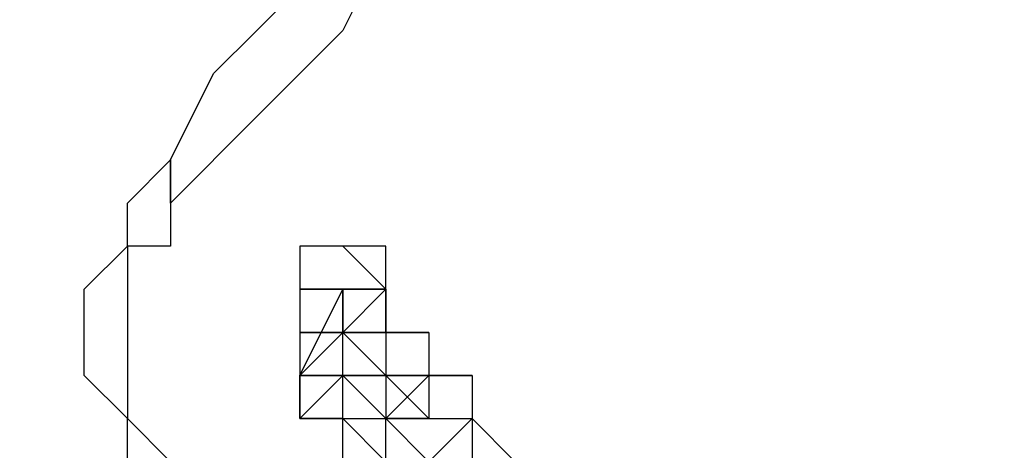
# Model space of a CAD drawing. Units: millimetres. Extents: x -39 to 120, y 71 to 267.
# Drawn here: x 28 to 30, y 126 to 127 of the extents above; entities that cross this region are included whole.
import ezdxf

# ---------------------------------------------------------------- set-up
doc = ezdxf.new("R2010")
doc.units = ezdxf.units.MM
doc.header["$MEASUREMENT"] = 0
doc.layers.add('Ebene 1', color=7, linetype='Continuous', lineweight=0)

msp = doc.modelspace()

# ---------------------------------------------------------------- linework, layer by layer
at = {"layer": 'Ebene 1', "color": 18, "lineweight": 25, "true_color": 0x000000}
for points in [[(50.764, 120.4741), (50.764, 120.4741), (25.6461, 135.0087), (25.6461, 135.0087)], [(24.6583, 133.9503), (24.6583, 133.9503), (50.3407, 119.1336), (50.3407, 119.1336)], [(47.2362, 113.7713), (47.2362, 113.7713), (21.5538, 128.5881), (21.5538, 128.5881)], [(21.1305, 127.2475), (21.1305, 127.2475), (46.319, 112.7129), (46.319, 112.7129)], [(28.3978, 126.2597), (28.3978, 126.2597), (28.3978, 126.2597), (28.3978, 126.2597)], [(28.3978, 126.2597), (28.3978, 126.2597), (28.3978, 126.1892), (28.3978, 126.1892)], [(28.3978, 126.2597), (28.3978, 126.2597), (28.3978, 126.1892), (28.3978, 126.1892)], [(28.3978, 126.2597), (28.3978, 126.2597), (28.3978, 126.2597), (28.3978, 126.2597)], [(28.3978, 126.2597), (28.3978, 126.2597), (28.3978, 126.2597), (28.3978, 126.2597)], [(28.4683, 126.2597), (28.4683, 126.2597), (28.3978, 126.2597), (28.3978, 126.2597)], [(28.3978, 126.2597), (28.3978, 126.2597), (28.3978, 126.2597), (28.3978, 126.2597)], [(28.3978, 126.2597), (28.3978, 126.2597), (28.4683, 126.2597), (28.4683, 126.2597)], [(28.3978, 126.2597), (28.3978, 126.2597), (28.3978, 126.1186), (28.3978, 126.1186)], [(28.3978, 126.1186), (28.3978, 126.1186), (28.4683, 126.2597), (28.4683, 126.2597)], [(28.5389, 126.2597), (28.5389, 126.2597), (28.4683, 126.2597), (28.4683, 126.2597)], [(28.4683, 126.2597), (28.4683, 126.2597), (28.4683, 126.2597), (28.4683, 126.2597)], [(28.4683, 126.2597), (28.4683, 126.2597), (28.4683, 126.2597), (28.4683, 126.2597)], [(28.4683, 126.2597), (28.4683, 126.2597), (28.4683, 126.2597), (28.4683, 126.2597)], [(28.4683, 126.2597), (28.4683, 126.2597), (28.4683, 126.2597), (28.4683, 126.2597)], [(28.4683, 126.2597), (28.4683, 126.2597), (28.4683, 126.2597), (28.4683, 126.2597)], [(28.4683, 126.2597), (28.4683, 126.2597), (28.4683, 126.2597), (28.4683, 126.2597)], [(28.4683, 126.2597), (28.4683, 126.2597), (28.4683, 126.2597), (28.4683, 126.2597)], [(28.4683, 126.2597), (28.4683, 126.2597), (28.4683, 126.2597), (28.4683, 126.2597)], [(28.4683, 126.2597), (28.4683, 126.2597), (28.4683, 126.2597), (28.4683, 126.2597)], [(28.4683, 126.2597), (28.4683, 126.2597), (28.4683, 126.2597), (28.4683, 126.2597)], [(28.4683, 126.2597), (28.4683, 126.2597), (28.4683, 126.2597), (28.4683, 126.2597)], [(28.4683, 126.2597), (28.4683, 126.2597), (28.4683, 126.2597), (28.4683, 126.2597)], [(28.4683, 126.2597), (28.4683, 126.2597), (28.4683, 126.2597), (28.4683, 126.2597)], [(28.5389, 126.2597), (28.5389, 126.2597), (28.4683, 126.1892), (28.4683, 126.1892)], [(28.4683, 126.2597), (28.4683, 126.2597), (28.5389, 126.2597), (28.5389, 126.2597)], [(28.5389, 126.2597), (28.5389, 126.2597), (28.5389, 126.2597), (28.5389, 126.2597)], [(28.5389, 126.2597), (28.5389, 126.2597), (28.5389, 126.2597), (28.5389, 126.2597)], [(28.5389, 126.2597), (28.5389, 126.2597), (28.5389, 126.2597), (28.5389, 126.2597)], [(28.5389, 126.2597), (28.5389, 126.2597), (28.5389, 126.1892), (28.5389, 126.1892)], [(28.5389, 126.1892), (28.5389, 126.1892), (28.5389, 126.2597), (28.5389, 126.2597)], [(28.3978, 126.1892), (28.3978, 126.1892), (28.3978, 126.1892), (28.3978, 126.1892)], [(28.4683, 126.1892), (28.4683, 126.1892), (28.3978, 126.1892), (28.3978, 126.1892)], [(28.3978, 126.1892), (28.3978, 126.1892), (28.3978, 126.1892), (28.3978, 126.1892)], [(28.3978, 126.1892), (28.3978, 126.1892), (28.3978, 126.1892), (28.3978, 126.1892)], [(28.3978, 126.1186), (28.3978, 126.1186), (28.4683, 126.1892), (28.4683, 126.1892)], [(28.4683, 126.1892), (28.4683, 126.1892), (28.4683, 126.1892), (28.4683, 126.1892)], [(28.4683, 126.1186), (28.4683, 126.1186), (28.4683, 126.1892), (28.4683, 126.1892)], [(28.4683, 126.1892), (28.4683, 126.1892), (28.5389, 126.1186), (28.5389, 126.1186)], [(28.4683, 126.1892), (28.4683, 126.1892), (28.4683, 126.1892), (28.4683, 126.1892)], [(28.4683, 126.1892), (28.4683, 126.1892), (28.5389, 126.1186), (28.5389, 126.1186)], [(28.4683, 126.1892), (28.4683, 126.1892), (28.5389, 126.1892), (28.5389, 126.1892)], [(28.4683, 126.1892), (28.4683, 126.1892), (28.4683, 126.1892), (28.4683, 126.1892)], [(28.5389, 126.1892), (28.5389, 126.1892), (28.4683, 126.1892), (28.4683, 126.1892)], [(28.4683, 126.1892), (28.4683, 126.1892), (28.4683, 126.1892), (28.4683, 126.1892)], [(28.4683, 126.1892), (28.4683, 126.1892), (28.5389, 126.1892), (28.5389, 126.1892)], [(28.4683, 126.1892), (28.4683, 126.1892), (28.5389, 126.1892), (28.5389, 126.1892)], [(28.4683, 126.1892), (28.4683, 126.1892), (28.4683, 126.1892), (28.4683, 126.1892)], [(28.4683, 126.1892), (28.4683, 126.1892), (28.4683, 126.1892), (28.4683, 126.1892)], [(28.4683, 126.1892), (28.4683, 126.1892), (28.4683, 126.1892), (28.4683, 126.1892)], [(28.4683, 126.1892), (28.4683, 126.1892), (28.4683, 126.1892), (28.4683, 126.1892)], [(28.4683, 126.1892), (28.4683, 126.1892), (28.4683, 126.1892), (28.4683, 126.1892)], [(28.5389, 126.1892), (28.5389, 126.1892), (28.5389, 126.1186), (28.5389, 126.1186)], [(28.5389, 126.1892), (28.5389, 126.1892), (28.5389, 126.1892), (28.5389, 126.1892)], [(28.6094, 126.1892), (28.6094, 126.1892), (28.5389, 126.1892), (28.5389, 126.1892)], [(28.5389, 126.1892), (28.5389, 126.1892), (28.5389, 126.1892), (28.5389, 126.1892)], [(28.5389, 126.1892), (28.5389, 126.1892), (28.5389, 126.1186), (28.5389, 126.1186)], [(28.5389, 126.1892), (28.5389, 126.1892), (28.5389, 126.1892), (28.5389, 126.1892)], [(28.5389, 126.1892), (28.5389, 126.1892), (28.6094, 126.1892), (28.6094, 126.1892)], [(28.6094, 126.1892), (28.6094, 126.1892), (28.6094, 126.1186), (28.6094, 126.1186)], [(28.3978, 126.1186), (28.3978, 126.1186), (28.3978, 126.1186), (28.3978, 126.1186)], [(28.3978, 126.1186), (28.3978, 126.1186), (28.3978, 126.1186), (28.3978, 126.1186)], [(28.3978, 126.1186), (28.3978, 126.1186), (28.3978, 126.1186), (28.3978, 126.1186)], [(28.4683, 126.1186), (28.4683, 126.1186), (28.3978, 126.1186), (28.3978, 126.1186)], [(28.3978, 126.0481), (28.3978, 126.0481), (28.3978, 126.1186), (28.3978, 126.1186)], [(28.3978, 126.1186), (28.3978, 126.1186), (28.3978, 126.1186), (28.3978, 126.1186)], [(28.3978, 126.1186), (28.3978, 126.1186), (28.3978, 126.1186), (28.3978, 126.1186)], [(28.3978, 126.0481), (28.3978, 126.0481), (28.4683, 126.1186), (28.4683, 126.1186)], [(28.3978, 126.1186), (28.3978, 126.1186), (28.4683, 126.1186), (28.4683, 126.1186)], [(28.4683, 126.1186), (28.4683, 126.1186), (28.4683, 126.1186), (28.4683, 126.1186)], [(28.5389, 126.1186), (28.5389, 126.1186), (28.4683, 126.1186), (28.4683, 126.1186)], [(28.5389, 126.0481), (28.5389, 126.0481), (28.4683, 126.1186), (28.4683, 126.1186)], [(28.4683, 126.1186), (28.4683, 126.1186), (28.5389, 126.1186), (28.5389, 126.1186)], [(28.4683, 126.1186), (28.4683, 126.1186), (28.4683, 126.1186), (28.4683, 126.1186)], [(28.4683, 126.0481), (28.4683, 126.0481), (28.4683, 126.1186), (28.4683, 126.1186)], [(28.6094, 126.1186), (28.6094, 126.1186), (28.5389, 126.0481), (28.5389, 126.0481)], [(28.5389, 126.1186), (28.5389, 126.1186), (28.5389, 126.1186), (28.5389, 126.1186)], [(28.6094, 126.1186), (28.6094, 126.1186), (28.5389, 126.1186), (28.5389, 126.1186)], [(28.5389, 126.1186), (28.5389, 126.1186), (28.6094, 126.0481), (28.6094, 126.0481)], [(28.5389, 126.1186), (28.5389, 126.1186), (28.5389, 126.1186), (28.5389, 126.1186)], [(28.5389, 126.1186), (28.5389, 126.1186), (28.5389, 126.1186), (28.5389, 126.1186)], [(28.5389, 126.1186), (28.5389, 126.1186), (28.6094, 126.1186), (28.6094, 126.1186)], [(28.5389, 126.1186), (28.5389, 126.1186), (28.5389, 126.0481), (28.5389, 126.0481)], [(28.6094, 126.0481), (28.6094, 126.0481), (28.5389, 126.1186), (28.5389, 126.1186)], [(28.5389, 126.1186), (28.5389, 126.1186), (28.5389, 126.1186), (28.5389, 126.1186)], [(28.5389, 126.1186), (28.5389, 126.1186), (28.5389, 126.1186), (28.5389, 126.1186)], [(28.5389, 126.1186), (28.5389, 126.1186), (28.5389, 126.1186), (28.5389, 126.1186)], [(28.5389, 126.1186), (28.5389, 126.1186), (28.5389, 126.1186), (28.5389, 126.1186)], [(28.5389, 126.1186), (28.5389, 126.1186), (28.5389, 126.1186), (28.5389, 126.1186)], [(28.5389, 126.1186), (28.5389, 126.1186), (28.5389, 126.1186), (28.5389, 126.1186)], [(28.6094, 126.1186), (28.6094, 126.1186), (28.6094, 126.0481), (28.6094, 126.0481)], [(28.68, 126.1186), (28.68, 126.1186), (28.6094, 126.1186), (28.6094, 126.1186)], [(28.6094, 126.1186), (28.6094, 126.1186), (28.6094, 126.1186), (28.6094, 126.1186)], [(28.6094, 126.1186), (28.6094, 126.1186), (28.68, 126.1186), (28.68, 126.1186)], [(28.6094, 126.1186), (28.6094, 126.1186), (28.6094, 126.1186), (28.6094, 126.1186)], [(28.68, 126.1186), (28.68, 126.1186), (28.68, 126.0481), (28.68, 126.0481)], [(28.4683, 126.0481), (28.4683, 126.0481), (28.3978, 126.0481), (28.3978, 126.0481)], [(28.4683, 126.0481), (28.4683, 126.0481), (28.4683, 126.0481), (28.4683, 126.0481)], [(28.4683, 125.9775), (28.4683, 125.9775), (28.4683, 126.0481), (28.4683, 126.0481)], [(28.4683, 126.0481), (28.4683, 126.0481), (28.4683, 126.0481), (28.4683, 126.0481)], [(28.5389, 125.9775), (28.5389, 125.9775), (28.4683, 126.0481), (28.4683, 126.0481)], [(28.4683, 126.0481), (28.4683, 126.0481), (28.5389, 126.0481), (28.5389, 126.0481)], [(28.4683, 126.0481), (28.4683, 126.0481), (28.4683, 126.0481), (28.4683, 126.0481)], [(28.4683, 126.0481), (28.4683, 126.0481), (28.4683, 126.0481), (28.4683, 126.0481)], [(28.4683, 126.0481), (28.4683, 126.0481), (28.4683, 126.0481), (28.4683, 126.0481)], [(28.4683, 125.9775), (28.4683, 125.9775), (28.4683, 126.0481), (28.4683, 126.0481)], [(28.5389, 126.0481), (28.5389, 126.0481), (28.5389, 126.0481), (28.5389, 126.0481)], [(28.6094, 126.0481), (28.6094, 126.0481), (28.5389, 126.0481), (28.5389, 126.0481)], [(28.5389, 126.0481), (28.5389, 126.0481), (28.5389, 126.0481), (28.5389, 126.0481)], [(28.5389, 125.9775), (28.5389, 125.9775), (28.5389, 126.0481), (28.5389, 126.0481)], [(28.6094, 125.9775), (28.6094, 125.9775), (28.5389, 126.0481), (28.5389, 126.0481)], [(28.5389, 126.0481), (28.5389, 126.0481), (28.6094, 126.0481), (28.6094, 126.0481)], [(28.5389, 126.0481), (28.5389, 126.0481), (28.5389, 126.0481), (28.5389, 126.0481)], [(28.5389, 126.0481), (28.5389, 126.0481), (28.5389, 126.0481), (28.5389, 126.0481)], [(28.5389, 126.0481), (28.5389, 126.0481), (28.6094, 126.0481), (28.6094, 126.0481)], [(28.5389, 126.0481), (28.5389, 126.0481), (28.6094, 126.0481), (28.6094, 126.0481)], [(28.6094, 126.0481), (28.6094, 126.0481), (28.5389, 126.0481), (28.5389, 126.0481)], [(28.6094, 126.0481), (28.6094, 126.0481), (28.5389, 126.0481), (28.5389, 126.0481)], [(28.5389, 126.0481), (28.5389, 126.0481), (28.5389, 126.0481), (28.5389, 126.0481)], [(28.5389, 126.0481), (28.5389, 126.0481), (28.5389, 126.0481), (28.5389, 126.0481)], [(28.6094, 126.0481), (28.6094, 126.0481), (28.6094, 126.0481), (28.6094, 126.0481)], [(28.6094, 126.0481), (28.6094, 126.0481), (28.6094, 126.0481), (28.6094, 126.0481)], [(28.68, 126.0481), (28.68, 126.0481), (28.6094, 125.9775), (28.6094, 125.9775)], [(28.68, 126.0481), (28.68, 126.0481), (28.6094, 125.9775), (28.6094, 125.9775)], [(28.6094, 126.0481), (28.6094, 126.0481), (28.6094, 126.0481), (28.6094, 126.0481)], [(28.6094, 126.0481), (28.6094, 126.0481), (28.68, 126.0481), (28.68, 126.0481)], [(28.6094, 126.0481), (28.6094, 126.0481), (28.6094, 126.0481), (28.6094, 126.0481)], [(28.6094, 126.0481), (28.6094, 126.0481), (28.6094, 126.0481), (28.6094, 126.0481)], [(28.6094, 126.0481), (28.6094, 126.0481), (28.6094, 126.0481), (28.6094, 126.0481)], [(28.6094, 126.0481), (28.6094, 126.0481), (28.6094, 126.0481), (28.6094, 126.0481)], [(28.68, 126.0481), (28.68, 126.0481), (28.68, 125.9775), (28.68, 125.9775)], [(28.7505, 125.9775), (28.7505, 125.9775), (28.68, 126.0481), (28.68, 126.0481)], [(28.68, 126.0481), (28.68, 126.0481), (28.68, 126.0481), (28.68, 126.0481)], [(28.68, 126.0481), (28.68, 126.0481), (28.68, 126.0481), (28.68, 126.0481)], [(28.68, 126.0481), (28.68, 126.0481), (28.7505, 125.9775), (28.7505, 125.9775)]]:
    msp.add_open_spline(points, degree=3, dxfattribs=at)
for points, knots in [([(28.1861, 126.4714), (28.1861, 126.4714), (28.2566, 126.6125), (28.2566, 126.6125), (28.2566, 126.6125), (28.3978, 126.7536), (28.3978, 126.7536), (28.3978, 126.7536), (28.5389, 126.8947), (28.5389, 126.8947), (28.5389, 126.8947), (28.6094, 127.0358), (28.6094, 127.0358), (28.6094, 127.0358), (28.7505, 127.1769), (28.7505, 127.1769), (28.7505, 127.1769), (28.8211, 127.3181), (28.8211, 127.3181), (28.8211, 127.3181), (28.9622, 127.5297), (28.9622, 127.5297), (28.9622, 127.5297), (29.0328, 127.6708), (29.0328, 127.6708), (29.0328, 127.6708), (29.1033, 127.8119), (29.1033, 127.8119), (29.1033, 127.8119), (29.2444, 127.9531), (29.2444, 127.9531), (29.2444, 127.9531), (29.315, 128.1647), (29.315, 128.1647), (29.315, 128.1647), (29.3855, 128.3058), (29.3855, 128.3058), (29.3855, 128.3058), (29.4561, 128.5175), (29.4561, 128.5175), (29.4561, 128.5175), (29.5267, 128.6586), (29.5267, 128.6586), (29.5267, 128.6586), (29.6678, 128.7997), (29.6678, 128.7997), (29.6678, 128.7997), (29.7383, 129.0114), (29.7383, 129.0114), (29.7383, 129.0114), (29.8089, 129.1525), (29.8089, 129.1525), (29.8089, 129.1525), (29.8794, 129.3642), (29.8794, 129.3642)], [0, 0, 0, 0, 1, 1, 1, 2, 2, 2, 3, 3, 3, 4, 4, 4, 5, 5, 5, 6, 6, 6, 7, 7, 7, 8, 8, 8, 9, 9, 9, 10, 10, 10, 11, 11, 11, 12, 12, 12, 13, 13, 13, 14, 14, 14, 15, 15, 15, 16, 16, 16, 17, 17, 17, 18, 18, 18, 18]), ([(29.8794, 129.3642), (29.8794, 129.3642), (29.8089, 129.1525), (29.8089, 129.1525), (29.8089, 129.1525), (29.7383, 129.0114), (29.7383, 129.0114), (29.7383, 129.0114), (29.6678, 128.7997), (29.6678, 128.7997), (29.6678, 128.7997), (29.5972, 128.6586), (29.5972, 128.6586), (29.5972, 128.6586), (29.5267, 128.4469), (29.5267, 128.4469), (29.5267, 128.4469), (29.4561, 128.3058), (29.4561, 128.3058), (29.4561, 128.3058), (29.3855, 128.0942), (29.3855, 128.0942), (29.3855, 128.0942), (29.2444, 127.9531), (29.2444, 127.9531), (29.2444, 127.9531), (29.1739, 127.8119), (29.1739, 127.8119), (29.1739, 127.8119), (29.1033, 127.6003), (29.1033, 127.6003), (29.1033, 127.6003), (28.9622, 127.4592), (28.9622, 127.4592), (28.9622, 127.4592), (28.8917, 127.3181), (28.8917, 127.3181), (28.8917, 127.3181), (28.7505, 127.1769), (28.7505, 127.1769), (28.7505, 127.1769), (28.68, 127.0358), (28.68, 127.0358), (28.68, 127.0358), (28.5389, 126.8242), (28.5389, 126.8242), (28.5389, 126.8242), (28.4683, 126.683), (28.4683, 126.683), (28.4683, 126.683), (28.3272, 126.5419), (28.3272, 126.5419), (28.3272, 126.5419), (28.1861, 126.4008), (28.1861, 126.4008)], [0, 0, 0, 0, 1, 1, 1, 2, 2, 2, 3, 3, 3, 4, 4, 4, 5, 5, 5, 6, 6, 6, 7, 7, 7, 8, 8, 8, 9, 9, 9, 10, 10, 10, 11, 11, 11, 12, 12, 12, 13, 13, 13, 14, 14, 14, 15, 15, 15, 16, 16, 16, 17, 17, 17, 18, 18, 18, 18]), ([(28.3272, 125.8364), (28.3272, 125.8364), (28.3272, 125.8364), (28.3272, 125.8364), (28.3272, 125.8364), (28.2566, 125.8364), (28.2566, 125.8364), (28.2566, 125.8364), (28.1861, 125.9069), (28.1861, 125.9069), (28.1861, 125.9069), (28.1155, 125.9775), (28.1155, 125.9775), (28.1155, 125.9775), (28.1155, 126.0481), (28.1155, 126.0481), (28.1155, 126.0481), (28.045, 126.1186), (28.045, 126.1186), (28.045, 126.1186), (28.045, 126.1892), (28.045, 126.1892), (28.045, 126.1892), (28.045, 126.2597), (28.045, 126.2597), (28.045, 126.2597), (28.1155, 126.3303), (28.1155, 126.3303), (28.1155, 126.3303), (28.1155, 126.4008), (28.1155, 126.4008), (28.1155, 126.4008), (28.1861, 126.4714), (28.1861, 126.4714)], [0, 0, 0, 0, 1, 1, 1, 2, 2, 2, 3, 3, 3, 4, 4, 4, 5, 5, 5, 6, 6, 6, 7, 7, 7, 8, 8, 8, 9, 9, 9, 10, 10, 10, 11, 11, 11, 11]), ([(28.1861, 126.4008), (28.1861, 126.4008), (28.1861, 126.4008), (28.1861, 126.4008), (28.1861, 126.4008), (28.1861, 126.4714), (28.1861, 126.4714)], [0, 0, 0, 0, 1, 1, 1, 2, 2, 2, 2]), ([(28.1861, 126.4714), (28.1861, 126.4714), (28.1861, 126.4714), (28.1861, 126.4714), (28.1861, 126.4714), (28.1861, 126.4008), (28.1861, 126.4008)], [0, 0, 0, 0, 1, 1, 1, 2, 2, 2, 2]), ([(28.1155, 126.3303), (28.1155, 126.3303), (28.1155, 126.3303), (28.1155, 126.3303), (28.1155, 126.3303), (28.1155, 126.4008), (28.1155, 126.4008)], [0, 0, 0, 0, 1, 1, 1, 2, 2, 2, 2]), ([(28.1861, 126.4008), (28.1861, 126.4008), (28.1861, 126.4008), (28.1861, 126.4008), (28.1861, 126.4008), (28.1861, 126.3303), (28.1861, 126.3303), (28.1861, 126.3303), (28.1155, 126.3303), (28.1155, 126.3303), (28.1155, 126.3303), (28.1155, 126.2597), (28.1155, 126.2597), (28.1155, 126.2597), (28.1155, 126.1892), (28.1155, 126.1892), (28.1155, 126.1892), (28.1155, 126.1186), (28.1155, 126.1186), (28.1155, 126.1186), (28.1155, 126.0481), (28.1155, 126.0481), (28.1155, 126.0481), (28.1861, 125.9775), (28.1861, 125.9775), (28.1861, 125.9775), (28.2566, 125.9069), (28.2566, 125.9069), (28.2566, 125.9069), (28.3272, 125.8364), (28.3272, 125.8364)], [0, 0, 0, 0, 1, 1, 1, 2, 2, 2, 3, 3, 3, 4, 4, 4, 5, 5, 5, 6, 6, 6, 7, 7, 7, 8, 8, 8, 9, 9, 9, 10, 10, 10, 10]), ([(28.5389, 126.2597), (28.5389, 126.2597), (28.4683, 126.3303), (28.4683, 126.3303), (28.4683, 126.3303), (28.3978, 126.3303), (28.3978, 126.3303), (28.3978, 126.3303), (28.3978, 126.2597), (28.3978, 126.2597)], [0, 0, 0, 0, 1, 1, 1, 2, 2, 2, 3, 3, 3, 3]), ([(28.5389, 126.2597), (28.5389, 126.2597), (28.5389, 126.2597), (28.5389, 126.2597), (28.5389, 126.2597), (28.5389, 126.3303), (28.5389, 126.3303), (28.5389, 126.3303), (28.4683, 126.3303), (28.4683, 126.3303), (28.4683, 126.3303), (28.3978, 126.3303), (28.3978, 126.3303), (28.3978, 126.3303), (28.3978, 126.2597), (28.3978, 126.2597)], [0, 0, 0, 0, 1, 1, 1, 2, 2, 2, 3, 3, 3, 4, 4, 4, 5, 5, 5, 5]), ([(28.3978, 126.2597), (28.3978, 126.2597), (28.3978, 126.2597), (28.3978, 126.2597), (28.3978, 126.2597), (28.4683, 126.2597), (28.4683, 126.2597)], [0, 0, 0, 0, 1, 1, 1, 2, 2, 2, 2]), ([(28.4683, 126.2597), (28.4683, 126.2597), (28.4683, 126.2597), (28.4683, 126.2597), (28.4683, 126.2597), (28.4683, 126.1892), (28.4683, 126.1892), (28.4683, 126.1892), (28.4683, 126.2597), (28.4683, 126.2597), (28.4683, 126.2597), (28.3978, 126.2597), (28.3978, 126.2597)], [0, 0, 0, 0, 1, 1, 1, 2, 2, 2, 3, 3, 3, 4, 4, 4, 4]), ([(28.4683, 126.2597), (28.4683, 126.2597), (28.4683, 126.2597), (28.4683, 126.2597), (28.4683, 126.2597), (28.3978, 126.2597), (28.3978, 126.2597)], [0, 0, 0, 0, 1, 1, 1, 2, 2, 2, 2]), ([(28.4683, 126.2597), (28.4683, 126.2597), (28.4683, 126.2597), (28.4683, 126.2597), (28.4683, 126.2597), (28.3978, 126.2597), (28.3978, 126.2597), (28.3978, 126.2597), (28.4683, 126.2597), (28.4683, 126.2597)], [0, 0, 0, 0, 1, 1, 1, 2, 2, 2, 3, 3, 3, 3]), ([(28.3978, 126.1892), (28.3978, 126.1892), (28.3978, 126.1892), (28.3978, 126.1892), (28.3978, 126.1892), (28.4683, 126.1892), (28.4683, 126.1892)], [0, 0, 0, 0, 1, 1, 1, 2, 2, 2, 2]), ([(28.3978, 126.1892), (28.3978, 126.1892), (28.3978, 126.1892), (28.3978, 126.1892), (28.3978, 126.1892), (28.3978, 126.1186), (28.3978, 126.1186)], [0, 0, 0, 0, 1, 1, 1, 2, 2, 2, 2]), ([(28.3978, 126.1186), (28.3978, 126.1186), (28.3978, 126.0481), (28.3978, 126.0481), (28.3978, 126.0481), (28.4683, 126.0481), (28.4683, 126.0481)], [0, 0, 0, 0, 1, 1, 1, 2, 2, 2, 2])]:
    msp.add_open_spline(points, degree=3, knots=knots, dxfattribs=at)

doc.saveas('drawing.dxf')
